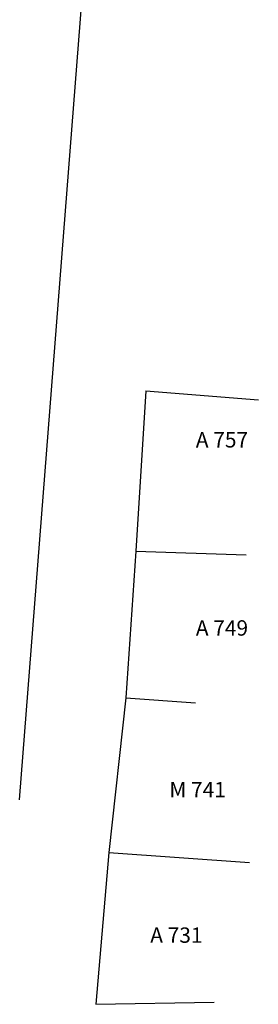
# Model space of a CAD drawing. Extents: x 190308 to 190623, y 1679115 to 1679456.
# Drawn here: x 190468 to 190484, y 1679115 to 1679179 of the extents above; entities that cross this region are included whole.
import ezdxf
from ezdxf.lldxf.tags import DXFTag

# ---------------------------------------------------------------- set-up
doc = ezdxf.new("R2010")
doc.units = 0
doc.header["$LTSCALE"] = 8
doc.header["$MEASUREMENT"] = 0
for name, color, linetype in [('T-DIVIS-EXIS', 7, 'Continuous'), ('T-MFIO-EXI', 7, 'DASHED2'), ('T-TEXTM', 3, 'Continuous')]:
    doc.layers.add(name, color=color, linetype=linetype)
tags = doc.linetypes.add('DASHED2', pattern=[0.375, 0.25, -0.125]).pattern_tags.tags
tags[6:7] = [DXFTag(74, 4), DXFTag(75, 0), DXFTag(340, '0'), DXFTag(46, 1.0), DXFTag(50, 0.0), DXFTag(44, 0.0), DXFTag(45, 0.0)]
tags[4:5] = [DXFTag(74, 4), DXFTag(75, 0), DXFTag(340, '0'), DXFTag(46, 1.0), DXFTag(50, 0.0), DXFTag(44, 0.0), DXFTag(45, 0.0)]

msp = doc.modelspace()

# ---------------------------------------------------------------- linework, layer by layer
at = {"layer": 'T-DIVIS-EXIS'}
for p, q in [((190476.274, 1679154.759), (190475.634, 1679144.337)), ((190476.274, 1679154.759), (190483.611, 1679154.178)), ((190475.634, 1679144.337), (190474.971, 1679134.773)), ((190475.634, 1679144.337), (190482.823, 1679144.083)), ((190474.971, 1679134.773), (190473.867, 1679124.711)), ((190474.971, 1679134.773), (190479.51, 1679134.468)), ((190473.867, 1679124.711), (190473.021, 1679114.842)), ((190473.867, 1679124.711), (190483.035, 1679124.068)), ((190473.021, 1679114.842), (190480.722, 1679114.978))]:
    msp.add_line(p, q, dxfattribs=at)
at = {"layer": 'T-MFIO-EXI'}
msp.add_line((190468.054, 1679128.141), (190472.461, 1679184.662), dxfattribs=at)

# ---------------------------------------------------------------- texts
at = {"layer": 'T-TEXTM', "char_height": 1, "width": 6.7997, "attachment_point": 1}
for s, insert in [('{\\fArial|b0|i0|c0|p34;A 757}', (190479.536, 1679152.071)), ('{\\fArial|b0|i0|c0|p34;A 749}', (190479.536, 1679139.83)), ('{\\fArial|b0|i0|c0|p34;M 741}', (190477.812, 1679129.311)), ('{\\fArial|b0|i0|c0|p34;A 731}', (190476.567, 1679119.843))]:
    msp.add_mtext(s, dxfattribs=dict(at, insert=insert))

doc.saveas('drawing.dxf')
